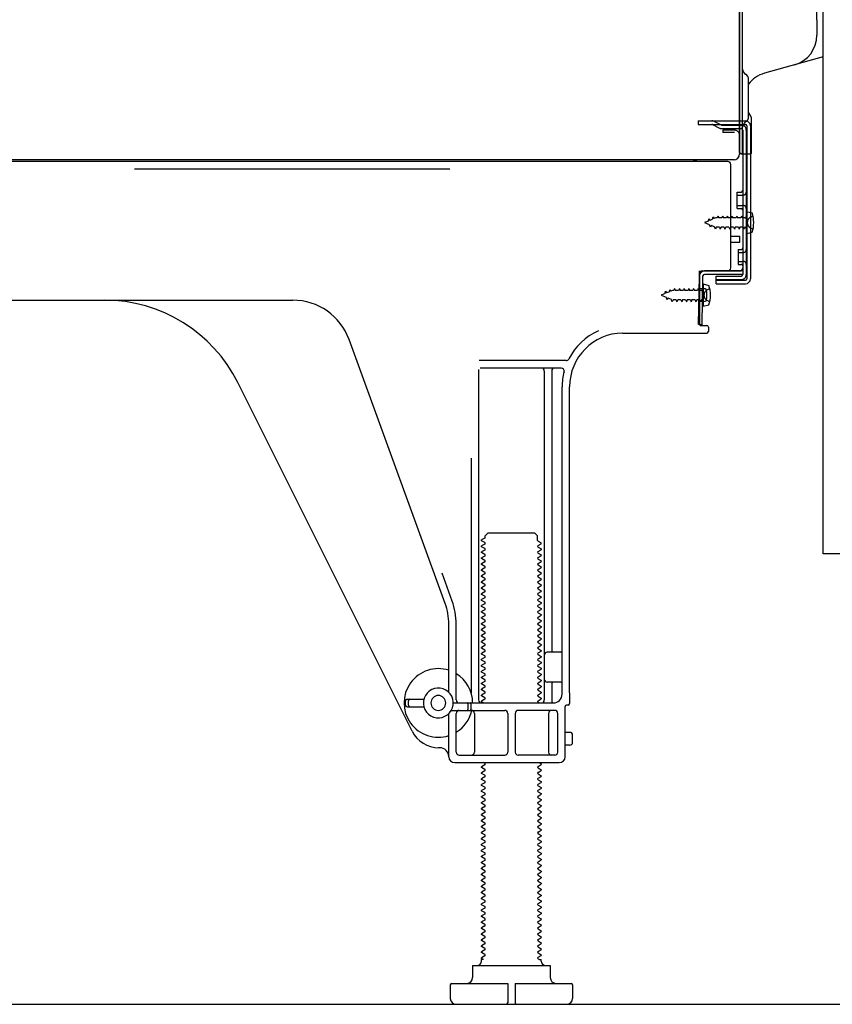
# Model space of a CAD drawing. Extents: x 55896 to 82369, y -11045 to -2175.
# Drawn here: x 62694 to 62966, y -8853 to -8522 of the extents above; entities that cross this region are included whole.
import ezdxf

# ---------------------------------------------------------------- set-up
doc = ezdxf.new("R2010")
doc.units = 0
doc.header["$LTSCALE"] = 50
doc.header["$MEASUREMENT"] = 0
doc.linetypes.add('HIDDEN', pattern=[0.375, 0.25, -0.125])
doc.linetypes.add('HIDDENNEW0', pattern=[4.5, 3, -1.5])
doc.layers.get('0').update_dxf_attribs({"linetype": 'CONTINUOUS'})
doc.layers.get('DEFPOINTS').update_dxf_attribs({"color": 146, "linetype": 'CONTINUOUS'})
for name, color, linetype in [('121-キャビネット（中）', 253, 'HIDDEN'), ('150-機器', 8, 'CONTINUOUS'), ('166-寸法B', 11, 'CONTINUOUS')]:
    doc.layers.add(name, color=color, linetype=linetype)
doc.styles.add('KH001', font='txt')
doc.dimstyles.new('KH1xx030', dxfattribs={"dimscale": 30, "dimtxt": 2, "dimasz": 0.6, "dimexe": 0.3, "dimexo": 1.2, "dimgap": 0.5, "dimtad": 3, "dimdec": 1, "dimdsep": 46, "dimlunit": 6, "dimtxsty": 'KH001', "dimblk": 'DOT', "dimcen": 1, "dimdle": 1, "dimclrd": 256, "dimclre": 256, "dimclrt": 256, "dimadec": 0, "dimazin": 0, "dimtfac": 1, "dimtdec": 1, "dimtix": 1, "dimtmove": 2, "dimatfit": 3, "dimldrblk": 'CLOSEDBLANK', "dimfxl": 1, "dimtolj": 1, "dimtzin": 0, "dimlwd": -1, "dimlwe": -1, "dimarcsym": 0})

# ---------------------------------------------------------------- blocks, each defined once
blk = doc.blocks.new('_Dot')
at = {"color": 0, "linetype": 'ByBlock', "lineweight": -2}
blk.add_line((-0.5, 0), (-1, 0), dxfattribs=at)
at = {"color": 0, "linetype": 'ByBlock', "const_width": 0.5}
blk.add_lwpolyline([(-0.25, 0, 1), (0.25, 0, 1)], format="xyb", close=True, dxfattribs=at)
blk = doc.blocks.new('*D214')
at = {"layer": '166-寸法B', "transparency": 16777216}
for p, q in [((62438.84, -8888.51), (62438.84, -9371.51)), ((63004.84, -8888.51), (63004.84, -9371.51)), ((62986.84, -9362.51), (62456.84, -9362.51))]:
    blk.add_line(p, q, dxfattribs=at)
at = {"layer": 'DEFPOINTS', "color": 0, "transparency": 16777216}
for p in [(62438.84, -8852.51), (63004.84, -8852.51), (62438.84, -9362.51)]:
    blk.add_point(p, dxfattribs=at)
at = {"layer": '166-寸法B', "transparency": 16777216, "xscale": 18, "yscale": 18, "zscale": 18, "rotation": 180}
blk.add_blockref('_Dot', (62438.84, -9362.51), dxfattribs=at)
at = {"layer": '166-寸法B', "transparency": 16777216, "xscale": 18, "yscale": 18, "zscale": 18}
blk.add_blockref('_Dot', (63004.84, -9362.51), dxfattribs=at)
at = {"layer": '166-寸法B', "transparency": 16777216, "insert": (62721.84, -9317.51), "char_height": 60, "attachment_point": 5, "style": 'KH001'}
blk.add_mtext('\\A1;566', dxfattribs=at)
blk = doc.blocks.new('_ClosedBlank')
at = {"color": 0, "linetype": 'ByBlock', "lineweight": -2}
for p, q in [((-1, 0.167), (0, 0)), ((-1, 0.167), (-1, -0.167)), ((0, 0), (-1, -0.167))]:
    blk.add_line(p, q, dxfattribs=at)

msp = doc.modelspace()

# ---------------------------------------------------------------- linework, layer by layer
at = {"layer": '121-キャビネット（中）', "linetype": 'Continuous', "ltscale": 2}
msp.add_line((62457.84, -8852.51), (63004.84, -8852.51), dxfattribs=at)
at = {"layer": '121-キャビネット（中）', "linetype": 'Continuous', "flags": 128}
msp.add_lwpolyline([(62988.84, -8033.51), (62988.84, -8701.51), (62962.84, -8701.51), (62962.84, -8033.51)], close=True, dxfattribs=at)
at = {"layer": '150-機器', "color": 13, "linetype": 'Continuous'}
for p, q in [((62934.81, -8531.88), (62934.81, -8201.01)), ((62960.71, -8522.58), (62960.71, -8254.91)), ((62935.81, -8567.01), (62935.81, -8452.51)), ((62934.81, -8519.51), (62934.81, -8567.51)), ((62960.71, -8522.58), (62960.71, -8527.7)), ((62934.81, -8552.71), (62934.81, -8531.88)), ((62962.84, -8534.91), (62943.1, -8540.46)), ((62937.81, -8555.02), (62937.81, -8542.53)), ((62935.81, -8550.38), (62935.81, -8545.51)), ((62934.81, -8567.01), (62934.81, -8552.71)), ((62935.84, -8556.41), (62936.74, -8556.41)), ((62938.81, -8567.01), (62938.81, -8556.07)), ((62935.84, -8557.61), (62936.74, -8557.61)), ((62935.84, -8559.51), (62935.84, -8607.91)), ((62937.24, -8558.11), (62937.24, -8609.31)), ((62938.44, -8558.11), (62938.44, -8609.31)), ((62935.84, -8567.01), (62935.84, -8573.51)), ((62930.84, -8570.01), (62396.84, -8570.01)), ((62932.97, -8569.51), (62400.81, -8569.51)), ((62919.39, -8569.92), (62919.25, -8570.01)), ((62935.32, -8567.51), (62938.31, -8567.51)), ((62931.84, -8605.71), (62931.84, -8571.01)), ((62934.04, -8580.26), (62935.34, -8580.26)), ((62934.04, -8585.76), (62934.04, -8580.26)), ((62934.04, -8585.76), (62935.34, -8585.76)), ((62935.84, -8586.21), (62935.84, -8605.71)), ((62937.04, -8586.76), (62937.04, -8594.26)), ((62937.04, -8586.76), (62939, -8587.26)), ((62935.84, -8587.8), (62935.84, -8605.71)), ((62931.84, -8595.01), (62934.84, -8595.01)), ((62934.84, -8597.01), (62934.84, -8595.01)), ((62937.04, -8594.26), (62939, -8593.76)), ((62931.84, -8597.01), (62934.84, -8597.01)), ((62921.06, -8624.7), (62921.32, -8608.38)), ((62921.32, -8608.38), (62921.34, -8606.71)), ((62921.34, -8607.57), (62921.34, -8624.71)), ((62922.26, -8624.72), (62922.52, -8608.4)), ((62922.34, -8606.71), (62934.84, -8606.71)), ((62935.84, -8606.71), (62923.02, -8606.71)), ((62935.84, -8607.91), (62923.02, -8607.91)), ((62926.94, -8611.01), (62926.94, -8608.41)), ((62926.94, -8608.41), (62935.34, -8608.41)), ((62926.94, -8609.81), (62936.74, -8609.81)), ((62935.84, -8606.71), (62935.84, -8607.91)), ((62922.84, -8612.67), (62921.34, -8612.67)), ((62922.54, -8611.07), (62922.54, -8618.57)), ((62922.54, -8611.07), (62924.5, -8611.57)), ((62926.94, -8611.01), (62936.74, -8611.01)), ((62663.84, -8616.51), (62785.12, -8616.51)), ((62923.84, -8615.97), (62923.84, -8613.67)), ((62922.84, -8616.97), (62921.34, -8616.97)), ((62922.54, -8618.57), (62924.5, -8618.07)), ((62922.26, -8624.72), (62921.06, -8624.7)), ((62921.64, -8625.01), (62923.84, -8625.01)), ((62924.34, -8625.51), (62924.34, -8627.01)), ((62836.14, -8718.19), (62803.92, -8629.67)), ((62895.57, -8627.51), (62923.84, -8627.51)), ((62876.68, -8636.76), (62847.56, -8636.76)), ((62874.99, -8639.26), (62847.84, -8639.26)), ((62847.34, -8639.76), (62847.34, -8750.51)), ((62869.34, -8640.26), (62869.34, -8750.51)), ((62871.84, -8640.26), (62871.84, -8734.01)), ((62825.08, -8760.98), (62766.66, -8644.15)), ((62875.34, -8748.51), (62875.34, -8645.51)), ((62877.84, -8748.09), (62877.84, -8645.51)), ((62844.84, -8669.48), (62844.84, -8748.15)), ((62849.57, -8695.51), (62850.57, -8694.51)), ((62849.57, -8696.01), (62849.57, -8695.51)), ((62850.57, -8694.51), (62866.12, -8694.51)), ((62867.12, -8695.51), (62866.12, -8694.51)), ((62867.12, -8697.01), (62867.12, -8695.51)), ((62849.43, -8696.26), (62848.34, -8696.88)), ((62848.34, -8697.13), (62848.34, -8696.88)), ((62849.43, -8697.76), (62848.34, -8697.13)), ((62849.43, -8698.26), (62848.34, -8698.88)), ((62848.34, -8699.13), (62848.34, -8698.88)), ((62867.26, -8697.26), (62868.34, -8697.88)), ((62867.26, -8698.76), (62868.34, -8698.13)), ((62868.34, -8698.13), (62868.34, -8697.88)), ((62849.43, -8699.76), (62848.34, -8699.13)), ((62849.43, -8700.26), (62848.34, -8700.88)), ((62848.34, -8701.13), (62848.34, -8700.88)), ((62849.43, -8701.76), (62848.34, -8701.13)), ((62849.43, -8702.26), (62848.34, -8702.88)), ((62867.26, -8699.26), (62868.34, -8699.88)), ((62867.26, -8700.76), (62868.34, -8700.13)), ((62867.26, -8701.26), (62868.34, -8701.88)), ((62867.26, -8702.76), (62868.34, -8702.13)), ((62868.34, -8699.88), (62868.34, -8700.13)), ((62868.34, -8701.88), (62868.34, -8702.13)), ((62848.34, -8703.13), (62848.34, -8702.88)), ((62849.43, -8703.76), (62848.34, -8703.13)), ((62849.43, -8704.26), (62848.34, -8704.88)), ((62848.34, -8705.13), (62848.34, -8704.88)), ((62849.43, -8705.76), (62848.34, -8705.13)), ((62867.26, -8703.26), (62868.34, -8703.88)), ((62867.26, -8704.76), (62868.34, -8704.13)), ((62867.26, -8705.26), (62868.34, -8705.88)), ((62868.34, -8703.88), (62868.34, -8704.13)), ((62838.49, -8717.34), (62835.09, -8708.02)), ((62849.43, -8706.26), (62848.34, -8706.88)), ((62848.34, -8707.13), (62848.34, -8706.88)), ((62849.43, -8707.76), (62848.34, -8707.13)), ((62849.43, -8708.26), (62848.34, -8708.88)), ((62848.34, -8709.13), (62848.34, -8708.88)), ((62867.26, -8706.76), (62868.34, -8706.13)), ((62867.26, -8707.26), (62868.34, -8707.88)), ((62867.26, -8708.76), (62868.34, -8708.13)), ((62868.34, -8705.88), (62868.34, -8706.13)), ((62868.34, -8707.88), (62868.34, -8708.13)), ((62849.43, -8709.76), (62848.34, -8709.13)), ((62849.43, -8710.26), (62848.34, -8710.88)), ((62848.34, -8711.13), (62848.34, -8710.88)), ((62849.43, -8711.76), (62848.34, -8711.13)), ((62867.26, -8709.26), (62868.34, -8709.88)), ((62867.26, -8710.76), (62868.34, -8710.13)), ((62867.26, -8711.26), (62868.34, -8711.88)), ((62867.26, -8712.76), (62868.34, -8712.13)), ((62868.34, -8709.88), (62868.34, -8710.13)), ((62868.34, -8711.88), (62868.34, -8712.13)), ((62849.43, -8712.26), (62848.34, -8712.88)), ((62848.34, -8713.13), (62848.34, -8712.88)), ((62849.43, -8713.76), (62848.34, -8713.13)), ((62849.43, -8714.26), (62848.34, -8714.88)), ((62848.34, -8715.13), (62848.34, -8714.88)), ((62849.43, -8715.76), (62848.34, -8715.13)), ((62867.26, -8713.26), (62868.34, -8713.88)), ((62867.26, -8714.76), (62868.34, -8714.13)), ((62867.26, -8715.26), (62868.34, -8715.88)), ((62868.34, -8713.88), (62868.34, -8714.13)), ((62849.43, -8716.26), (62848.34, -8716.88)), ((62848.34, -8717.13), (62848.34, -8716.88)), ((62849.43, -8717.76), (62848.34, -8717.13)), ((62849.43, -8718.26), (62848.34, -8718.88)), ((62867.26, -8716.76), (62868.34, -8716.13)), ((62867.26, -8717.26), (62868.34, -8717.88)), ((62867.26, -8718.76), (62868.34, -8718.13)), ((62868.34, -8715.88), (62868.34, -8716.13)), ((62868.34, -8717.88), (62868.34, -8718.13)), ((62848.34, -8719.13), (62848.34, -8718.88)), ((62849.43, -8719.76), (62848.34, -8719.13)), ((62849.43, -8720.26), (62848.34, -8720.88)), ((62848.34, -8721.13), (62848.34, -8720.88)), ((62849.43, -8721.76), (62848.34, -8721.13)), ((62867.26, -8719.26), (62868.34, -8719.88)), ((62867.26, -8720.76), (62868.34, -8720.13)), ((62867.26, -8721.26), (62868.34, -8721.88)), ((62867.26, -8722.76), (62868.34, -8722.13)), ((62868.34, -8719.88), (62868.34, -8720.13)), ((62868.34, -8721.88), (62868.34, -8722.13)), ((62837.34, -8747.94), (62837.34, -8725.03)), ((62839.84, -8750.51), (62839.84, -8725.03)), ((62849.43, -8722.26), (62848.34, -8722.88)), ((62848.34, -8723.13), (62848.34, -8722.88)), ((62849.43, -8723.76), (62848.34, -8723.13)), ((62849.43, -8724.26), (62848.34, -8724.88)), ((62848.34, -8725.13), (62848.34, -8724.88)), ((62849.43, -8725.76), (62848.34, -8725.13)), ((62867.26, -8723.26), (62868.34, -8723.88)), ((62867.26, -8724.76), (62868.34, -8724.13)), ((62867.26, -8725.26), (62868.34, -8725.88)), ((62868.34, -8723.88), (62868.34, -8724.13)), ((62849.43, -8726.26), (62848.34, -8726.88)), ((62848.34, -8727.13), (62848.34, -8726.88)), ((62849.43, -8727.76), (62848.34, -8727.13)), ((62849.43, -8728.26), (62848.34, -8728.88)), ((62867.26, -8726.76), (62868.34, -8726.13)), ((62867.26, -8727.26), (62868.34, -8727.88)), ((62867.26, -8728.76), (62868.34, -8728.13)), ((62868.34, -8725.88), (62868.34, -8726.13)), ((62868.34, -8727.88), (62868.34, -8728.13)), ((62848.34, -8729.13), (62848.34, -8728.88)), ((62849.43, -8729.76), (62848.34, -8729.13)), ((62849.43, -8730.26), (62848.34, -8730.88)), ((62848.34, -8731.13), (62848.34, -8730.88)), ((62849.43, -8731.76), (62848.34, -8731.13)), ((62867.26, -8729.26), (62868.34, -8729.88)), ((62867.26, -8730.76), (62868.34, -8730.13)), ((62867.26, -8731.26), (62868.34, -8731.88)), ((62868.34, -8729.88), (62868.34, -8730.13)), ((62868.34, -8731.88), (62868.34, -8732.13)), ((62849.43, -8732.26), (62848.34, -8732.88)), ((62848.34, -8733.13), (62848.34, -8732.88)), ((62849.43, -8733.76), (62848.34, -8733.13)), ((62849.43, -8734.26), (62848.34, -8734.88)), ((62848.34, -8735.13), (62848.34, -8734.88)), ((62849.43, -8735.76), (62848.34, -8735.13)), ((62867.26, -8732.76), (62868.34, -8732.13)), ((62867.26, -8733.26), (62868.34, -8733.88)), ((62867.26, -8734.76), (62868.34, -8734.13)), ((62867.26, -8735.26), (62868.34, -8735.88)), ((62868.34, -8733.88), (62868.34, -8734.13)), ((62874.84, -8734.51), (62870.34, -8734.51)), ((62849.43, -8736.26), (62848.34, -8736.88)), ((62848.34, -8737.13), (62848.34, -8736.88)), ((62849.43, -8737.76), (62848.34, -8737.13)), ((62849.43, -8738.26), (62848.34, -8738.88)), ((62867.26, -8736.76), (62868.34, -8736.13)), ((62867.26, -8737.26), (62868.34, -8737.88)), ((62867.26, -8738.76), (62868.34, -8738.13)), ((62868.34, -8735.88), (62868.34, -8736.13)), ((62868.34, -8737.88), (62868.34, -8738.13)), ((62875.34, -8741.51), (62875.34, -8737.51)), ((62848.34, -8739.13), (62848.34, -8738.88)), ((62849.43, -8739.76), (62848.34, -8739.13)), ((62849.43, -8740.26), (62848.34, -8740.88)), ((62848.34, -8741.13), (62848.34, -8740.88)), ((62849.43, -8741.76), (62848.34, -8741.13)), ((62867.26, -8739.26), (62868.34, -8739.88)), ((62867.26, -8740.76), (62868.34, -8740.13)), ((62867.26, -8741.26), (62868.34, -8741.88)), ((62868.34, -8739.88), (62868.34, -8740.13)), ((62868.34, -8741.88), (62868.34, -8742.13)), ((62849.43, -8742.26), (62848.34, -8742.88)), ((62848.34, -8743.13), (62848.34, -8742.88)), ((62849.43, -8743.76), (62848.34, -8743.13)), ((62849.43, -8744.26), (62848.34, -8744.88)), ((62848.34, -8745.13), (62848.34, -8744.88)), ((62849.43, -8745.76), (62848.34, -8745.13)), ((62867.26, -8742.76), (62868.34, -8742.13)), ((62867.26, -8743.26), (62868.34, -8743.88)), ((62867.26, -8744.76), (62868.34, -8744.13)), ((62868.34, -8743.88), (62868.34, -8744.13)), ((62874.84, -8744.51), (62870.34, -8744.51)), ((62871.84, -8745.01), (62871.84, -8751.01)), ((62849.43, -8746.26), (62848.34, -8746.88)), ((62848.34, -8747.13), (62848.34, -8746.88)), ((62849.43, -8747.76), (62848.34, -8747.13)), ((62849.43, -8748.26), (62848.34, -8748.88)), ((62867.26, -8745.26), (62868.34, -8745.88)), ((62867.26, -8746.76), (62868.34, -8746.13)), ((62867.26, -8747.26), (62868.34, -8747.88)), ((62867.26, -8748.76), (62868.34, -8748.13)), ((62868.34, -8745.88), (62868.34, -8746.13)), ((62868.34, -8747.88), (62868.34, -8748.13)), ((62877.84, -8748.09), (62877.84, -8751.71)), ((62822.84, -8752.26), (62822.84, -8750.76)), ((62823.34, -8750.26), (62829, -8750.26)), ((62823.84, -8752.26), (62823.84, -8750.76)), ((62838.84, -8751.51), (62872.34, -8751.51)), ((62848.34, -8749.13), (62848.34, -8748.88)), ((62849.43, -8749.76), (62848.34, -8749.13)), ((62849.43, -8750.26), (62848.34, -8750.88)), ((62848.34, -8751.13), (62848.34, -8750.88)), ((62848.99, -8751.51), (62848.34, -8751.13)), ((62867.26, -8749.26), (62868.34, -8749.88)), ((62867.26, -8750.76), (62868.34, -8750.13)), ((62867.26, -8751.26), (62867.69, -8751.51)), ((62868.34, -8749.88), (62868.34, -8750.13)), ((62823.34, -8752.76), (62829, -8752.76)), ((62837.34, -8769.51), (62837.34, -8755.08)), ((62838.17, -8754.01), (62856.09, -8754.01)), ((62839.84, -8768.01), (62839.84, -8755.01)), ((62843.84, -8753.51), (62843.84, -8752.01)), ((62844.84, -8753.51), (62844.84, -8752.01)), ((62845.91, -8755.01), (62845.91, -8768.01)), ((62857.09, -8755.01), (62857.09, -8768.01)), ((62859.59, -8755.01), (62859.59, -8768.01)), ((62872.84, -8754.01), (62860.59, -8754.01)), ((62870.77, -8755.01), (62870.77, -8768.01)), ((62873.84, -8768.01), (62873.84, -8755.01)), ((62876.34, -8769.51), (62876.34, -8752.71)), ((62877.34, -8752.21), (62876.84, -8752.21)), ((62877.84, -8761.36), (62876.34, -8761.36)), ((62878.84, -8764.66), (62878.84, -8762.36)), ((62834.34, -8766.51), (62833.84, -8766.51)), ((62877.84, -8765.66), (62876.34, -8765.66)), ((62839.34, -8771.51), (62874.34, -8771.51)), ((62840.84, -8769.01), (62856.09, -8769.01)), ((62849.43, -8771.76), (62848.99, -8771.51)), ((62872.84, -8769.01), (62860.59, -8769.01)), ((62867.69, -8771.51), (62868.34, -8771.88)), ((62849.43, -8772.26), (62848.34, -8772.88)), ((62848.34, -8773.13), (62848.34, -8772.88)), ((62849.43, -8773.76), (62848.34, -8773.13)), ((62849.43, -8774.26), (62848.34, -8774.88)), ((62848.34, -8775.13), (62848.34, -8774.88)), ((62867.26, -8772.76), (62868.34, -8772.13)), ((62867.26, -8773.26), (62868.34, -8773.88)), ((62867.26, -8774.76), (62868.34, -8774.13)), ((62868.34, -8771.88), (62868.34, -8772.13)), ((62868.34, -8773.88), (62868.34, -8774.13)), ((62849.43, -8775.76), (62848.34, -8775.13)), ((62849.43, -8776.26), (62848.34, -8776.88)), ((62848.34, -8777.13), (62848.34, -8776.88)), ((62849.43, -8777.76), (62848.34, -8777.13)), ((62867.26, -8775.26), (62868.34, -8775.88)), ((62867.26, -8776.76), (62868.34, -8776.13)), ((62867.26, -8777.26), (62868.34, -8777.88)), ((62867.26, -8778.76), (62868.34, -8778.13)), ((62868.34, -8775.88), (62868.34, -8776.13)), ((62868.34, -8777.88), (62868.34, -8778.13)), ((62849.43, -8778.26), (62848.34, -8778.88)), ((62848.34, -8779.13), (62848.34, -8778.88)), ((62849.43, -8779.76), (62848.34, -8779.13)), ((62849.43, -8780.26), (62848.34, -8780.88)), ((62848.34, -8781.13), (62848.34, -8780.88)), ((62849.43, -8781.76), (62848.34, -8781.13)), ((62867.26, -8779.26), (62868.34, -8779.88)), ((62867.26, -8780.76), (62868.34, -8780.13)), ((62867.26, -8781.26), (62868.34, -8781.88)), ((62868.34, -8779.88), (62868.34, -8780.13)), ((62849.43, -8782.26), (62848.34, -8782.88)), ((62848.34, -8783.13), (62848.34, -8782.88)), ((62849.43, -8783.76), (62848.34, -8783.13)), ((62849.43, -8784.26), (62848.34, -8784.88)), ((62867.26, -8782.76), (62868.34, -8782.13)), ((62867.26, -8783.26), (62868.34, -8783.88)), ((62867.26, -8784.76), (62868.34, -8784.13)), ((62868.34, -8781.88), (62868.34, -8782.13)), ((62868.34, -8783.88), (62868.34, -8784.13)), ((62848.34, -8785.13), (62848.34, -8784.88)), ((62849.43, -8785.76), (62848.34, -8785.13)), ((62849.43, -8786.26), (62848.34, -8786.88)), ((62848.34, -8787.13), (62848.34, -8786.88)), ((62849.43, -8787.76), (62848.34, -8787.13)), ((62867.26, -8785.26), (62868.34, -8785.88)), ((62867.26, -8786.76), (62868.34, -8786.13)), ((62867.26, -8787.26), (62868.34, -8787.88)), ((62867.26, -8788.76), (62868.34, -8788.13)), ((62868.34, -8785.88), (62868.34, -8786.13)), ((62868.34, -8787.88), (62868.34, -8788.13)), ((62849.43, -8788.26), (62848.34, -8788.88)), ((62848.34, -8789.13), (62848.34, -8788.88)), ((62849.43, -8789.76), (62848.34, -8789.13)), ((62849.43, -8790.26), (62848.34, -8790.88)), ((62848.34, -8791.13), (62848.34, -8790.88)), ((62849.43, -8791.76), (62848.34, -8791.13)), ((62867.26, -8789.26), (62868.34, -8789.88)), ((62867.26, -8790.76), (62868.34, -8790.13)), ((62867.26, -8791.26), (62868.34, -8791.88)), ((62868.34, -8789.88), (62868.34, -8790.13)), ((62849.43, -8792.26), (62848.34, -8792.88)), ((62848.34, -8793.13), (62848.34, -8792.88)), ((62849.43, -8793.76), (62848.34, -8793.13)), ((62849.43, -8794.26), (62848.34, -8794.88)), ((62867.26, -8792.76), (62868.34, -8792.13)), ((62867.26, -8793.26), (62868.34, -8793.88)), ((62867.26, -8794.76), (62868.34, -8794.13)), ((62868.34, -8791.88), (62868.34, -8792.13)), ((62868.34, -8793.88), (62868.34, -8794.13)), ((62848.34, -8795.13), (62848.34, -8794.88)), ((62849.43, -8795.76), (62848.34, -8795.13)), ((62849.43, -8796.26), (62848.34, -8796.88)), ((62848.34, -8797.13), (62848.34, -8796.88)), ((62849.43, -8797.76), (62848.34, -8797.13)), ((62867.26, -8795.26), (62868.34, -8795.88)), ((62867.26, -8796.76), (62868.34, -8796.13)), ((62867.26, -8797.26), (62868.34, -8797.88)), ((62868.34, -8795.88), (62868.34, -8796.13)), ((62868.34, -8797.88), (62868.34, -8798.13)), ((62849.43, -8798.26), (62848.34, -8798.88)), ((62848.34, -8799.13), (62848.34, -8798.88)), ((62849.43, -8799.76), (62848.34, -8799.13)), ((62849.43, -8800.26), (62848.34, -8800.88)), ((62848.34, -8801.13), (62848.34, -8800.88)), ((62849.43, -8801.76), (62848.34, -8801.13)), ((62867.26, -8798.76), (62868.34, -8798.13)), ((62867.26, -8799.26), (62868.34, -8799.88)), ((62867.26, -8800.76), (62868.34, -8800.13)), ((62867.26, -8801.26), (62868.34, -8801.88)), ((62868.34, -8799.88), (62868.34, -8800.13)), ((62849.43, -8802.26), (62848.34, -8802.88)), ((62848.34, -8803.13), (62848.34, -8802.88)), ((62849.43, -8803.76), (62848.34, -8803.13)), ((62849.43, -8804.26), (62848.34, -8804.88)), ((62867.26, -8802.76), (62868.34, -8802.13)), ((62867.26, -8803.26), (62868.34, -8803.88)), ((62867.26, -8804.76), (62868.34, -8804.13)), ((62868.34, -8801.88), (62868.34, -8802.13)), ((62868.34, -8803.88), (62868.34, -8804.13)), ((62848.34, -8805.13), (62848.34, -8804.88)), ((62849.43, -8805.76), (62848.34, -8805.13)), ((62849.43, -8806.26), (62848.34, -8806.88)), ((62848.34, -8807.13), (62848.34, -8806.88)), ((62849.43, -8807.76), (62848.34, -8807.13)), ((62867.26, -8805.26), (62868.34, -8805.88)), ((62867.26, -8806.76), (62868.34, -8806.13)), ((62867.26, -8807.26), (62868.34, -8807.88)), ((62868.34, -8805.88), (62868.34, -8806.13)), ((62868.34, -8807.88), (62868.34, -8808.13)), ((62849.43, -8808.26), (62848.34, -8808.88)), ((62848.34, -8809.13), (62848.34, -8808.88)), ((62849.43, -8809.76), (62848.34, -8809.13)), ((62849.43, -8810.26), (62848.34, -8810.88)), ((62848.34, -8811.13), (62848.34, -8810.88)), ((62849.43, -8811.76), (62848.34, -8811.13)), ((62867.26, -8808.76), (62868.34, -8808.13)), ((62867.26, -8809.26), (62868.34, -8809.88)), ((62867.26, -8810.76), (62868.34, -8810.13)), ((62868.34, -8809.88), (62868.34, -8810.13)), ((62849.43, -8812.26), (62848.34, -8812.88)), ((62848.34, -8813.13), (62848.34, -8812.88)), ((62849.43, -8813.76), (62848.34, -8813.13)), ((62849.43, -8814.26), (62848.34, -8814.88)), ((62867.26, -8811.26), (62868.34, -8811.88)), ((62867.26, -8812.76), (62868.34, -8812.13)), ((62867.26, -8813.26), (62868.34, -8813.88)), ((62867.26, -8814.76), (62868.34, -8814.13)), ((62868.34, -8811.88), (62868.34, -8812.13)), ((62868.34, -8813.88), (62868.34, -8814.13)), ((62848.34, -8815.13), (62848.34, -8814.88)), ((62849.43, -8815.76), (62848.34, -8815.13)), ((62849.43, -8816.26), (62848.34, -8816.88)), ((62848.34, -8817.13), (62848.34, -8816.88)), ((62849.43, -8817.76), (62848.34, -8817.13)), ((62867.26, -8815.26), (62868.34, -8815.88)), ((62867.26, -8816.76), (62868.34, -8816.13)), ((62867.26, -8817.26), (62868.34, -8817.88)), ((62868.34, -8815.88), (62868.34, -8816.13)), ((62849.43, -8818.26), (62848.34, -8818.88)), ((62848.34, -8819.13), (62848.34, -8818.88)), ((62849.43, -8819.76), (62848.34, -8819.13)), ((62849.43, -8820.26), (62848.34, -8820.88)), ((62848.34, -8821.13), (62848.34, -8820.88)), ((62849.43, -8821.76), (62848.34, -8821.13)), ((62867.26, -8818.76), (62868.34, -8818.13)), ((62867.26, -8819.26), (62868.34, -8819.88)), ((62867.26, -8820.76), (62868.34, -8820.13)), ((62868.34, -8817.88), (62868.34, -8818.13)), ((62868.34, -8819.88), (62868.34, -8820.13)), ((62849.43, -8822.26), (62848.34, -8822.88)), ((62848.34, -8823.13), (62848.34, -8822.88)), ((62849.43, -8823.76), (62848.34, -8823.13)), ((62849.43, -8824.26), (62848.34, -8824.88)), ((62867.26, -8821.26), (62868.34, -8821.88)), ((62867.26, -8822.76), (62868.34, -8822.13)), ((62867.26, -8823.26), (62868.34, -8823.88)), ((62867.26, -8824.76), (62868.34, -8824.13)), ((62868.34, -8821.88), (62868.34, -8822.13)), ((62868.34, -8823.88), (62868.34, -8824.13)), ((62848.34, -8825.13), (62848.34, -8824.88)), ((62849.43, -8825.76), (62848.34, -8825.13)), ((62849.43, -8826.26), (62848.34, -8826.88)), ((62848.34, -8827.13), (62848.34, -8826.88)), ((62849.43, -8827.76), (62848.34, -8827.13)), ((62867.26, -8825.26), (62868.34, -8825.88)), ((62867.26, -8826.76), (62868.34, -8826.13)), ((62867.26, -8827.26), (62868.34, -8827.88)), ((62868.34, -8825.88), (62868.34, -8826.13)), ((62849.43, -8828.26), (62848.34, -8828.88)), ((62848.34, -8829.13), (62848.34, -8828.88)), ((62849.43, -8829.76), (62848.34, -8829.13)), ((62849.43, -8830.26), (62848.34, -8830.88)), ((62848.34, -8831.13), (62848.34, -8830.88)), ((62867.26, -8828.76), (62868.34, -8828.13)), ((62867.26, -8829.26), (62868.34, -8829.88)), ((62867.26, -8830.76), (62868.34, -8830.13)), ((62868.34, -8827.88), (62868.34, -8828.13)), ((62868.34, -8829.88), (62868.34, -8830.13)), ((62849.43, -8831.76), (62848.34, -8831.13)), ((62849.43, -8832.26), (62848.34, -8832.88)), ((62848.34, -8833.13), (62848.34, -8832.88)), ((62849.43, -8833.76), (62848.34, -8833.13)), ((62849.43, -8834.26), (62848.34, -8834.88)), ((62867.26, -8831.26), (62868.34, -8831.88)), ((62867.26, -8832.76), (62868.34, -8832.13)), ((62867.26, -8833.26), (62868.34, -8833.88)), ((62867.26, -8834.76), (62868.34, -8834.13)), ((62868.34, -8831.88), (62868.34, -8832.13)), ((62868.34, -8833.88), (62868.34, -8834.13)), ((62848.34, -8835.13), (62848.34, -8834.88)), ((62849.43, -8835.76), (62848.34, -8835.13)), ((62849.43, -8836.26), (62848.34, -8836.88)), ((62848.34, -8837.13), (62848.34, -8836.88)), ((62848.99, -8837.51), (62848.34, -8837.13)), ((62848.34, -8838.01), (62848.34, -8837.51)), ((62848.99, -8837.51), (62848.34, -8837.51)), ((62867.26, -8835.26), (62868.34, -8835.88)), ((62867.26, -8836.76), (62868.34, -8836.13)), ((62867.26, -8837.26), (62867.69, -8837.51)), ((62867.69, -8837.51), (62868.34, -8837.51)), ((62868.34, -8835.88), (62868.34, -8836.13)), ((62868.34, -8838.01), (62868.34, -8837.51)), ((62845.34, -8839.51), (62871.34, -8839.51)), ((62845.34, -8839.51), (62845.34, -8843.51)), ((62871.34, -8839.51), (62871.34, -8843.51)), ((62837.84, -8846.01), (62837.84, -8850.51)), ((62838.34, -8845.51), (62857.09, -8845.51)), ((62857.09, -8845.51), (62857.09, -8852.01)), ((62859.59, -8845.51), (62859.59, -8852.01)), ((62859.59, -8845.51), (62878.34, -8845.51)), ((62878.84, -8846.01), (62878.84, -8850.51)), ((62839.84, -8852.51), (62876.84, -8852.51))]:
    msp.add_line(p, q, dxfattribs=at)
at = {"layer": '150-機器', "color": 13, "linetype": 'HIDDENNEW0'}
for p, q in [((62920.94, -8556.41), (62920.94, -8557.61)), ((62920.94, -8556.41), (62935.84, -8556.41)), ((62926.34, -8556.61), (62928.64, -8557.75)), ((62920.94, -8557.61), (62935.84, -8557.61)), ((62925.77, -8557.66), (62928.06, -8558.81)), ((62928.86, -8557.81), (62935.34, -8557.81)), ((62928.91, -8559.01), (62935.34, -8559.01)), ((62929.14, -8559.51), (62929.14, -8560.31)), ((62933.04, -8559.51), (62929.14, -8559.51)), ((62933.04, -8560.31), (62929.14, -8560.31)), ((62937.04, -8559.51), (62937.04, -8607.91)), ((62934.04, -8581.26), (62936.04, -8581.26)), ((62934.04, -8584.76), (62936.04, -8584.76)), ((62924.33, -8589.97), (62923.04, -8590.51)), ((62924.33, -8589.97), (62924.5, -8589.2)), ((62924.5, -8589.2), (62924.82, -8589.77)), ((62925.77, -8589.38), (62924.82, -8589.77)), ((62925.77, -8589.38), (62925.98, -8588.59)), ((62925.98, -8588.59), (62926.26, -8589.18)), ((62926.79, -8588.96), (62926.26, -8589.18)), ((62927.25, -8588.96), (62926.79, -8588.96)), ((62927.52, -8588.31), (62927.25, -8588.96)), ((62927.52, -8588.31), (62927.79, -8588.96)), ((62928.84, -8588.96), (62927.79, -8588.96)), ((62929.11, -8588.31), (62928.84, -8588.96)), ((62929.11, -8588.31), (62929.38, -8588.96)), ((62930.42, -8588.96), (62929.38, -8588.96)), ((62930.69, -8588.31), (62930.42, -8588.96)), ((62930.69, -8588.31), (62930.96, -8588.96)), ((62932.01, -8588.96), (62930.96, -8588.96)), ((62932.28, -8588.31), (62932.01, -8588.96)), ((62932.28, -8588.31), (62932.55, -8588.96)), ((62933.6, -8588.96), (62932.55, -8588.96)), ((62933.87, -8588.31), (62933.6, -8588.96)), ((62933.87, -8588.31), (62934.14, -8588.96)), ((62935.19, -8588.96), (62934.14, -8588.96)), ((62935.46, -8588.31), (62935.19, -8588.96)), ((62935.46, -8588.31), (62935.73, -8588.96)), ((62936.54, -8588.96), (62935.73, -8588.96)), ((62938.38, -8588.76), (62939.29, -8588.26)), ((62923.04, -8590.51), (62924.64, -8591.17)), ((62925.01, -8592.03), (62924.64, -8591.17)), ((62925.24, -8591.42), (62925.01, -8592.03)), ((62925.24, -8591.42), (62926.42, -8591.9)), ((62926.72, -8592.71), (62926.42, -8591.9)), ((62926.99, -8592.06), (62926.72, -8592.71)), ((62928.04, -8592.06), (62926.99, -8592.06)), ((62928.04, -8592.06), (62928.31, -8592.71)), ((62928.58, -8592.06), (62928.31, -8592.71)), ((62929.63, -8592.06), (62928.58, -8592.06)), ((62929.63, -8592.06), (62929.9, -8592.71)), ((62930.17, -8592.06), (62929.9, -8592.71)), ((62931.22, -8592.06), (62930.17, -8592.06)), ((62931.22, -8592.06), (62931.49, -8592.71)), ((62931.76, -8592.06), (62931.49, -8592.71)), ((62932.81, -8592.06), (62931.76, -8592.06)), ((62932.81, -8592.06), (62933.07, -8592.71)), ((62933.34, -8592.06), (62933.07, -8592.71)), ((62934.39, -8592.06), (62933.34, -8592.06)), ((62934.39, -8592.06), (62934.66, -8592.71)), ((62934.93, -8592.06), (62934.66, -8592.71)), ((62935.98, -8592.06), (62934.93, -8592.06)), ((62935.98, -8592.06), (62936.25, -8592.71)), ((62936.52, -8592.06), (62936.25, -8592.71)), ((62936.54, -8592.06), (62936.52, -8592.06)), ((62939.29, -8592.76), (62938.38, -8592.25)), ((62934.34, -8599.51), (62935.34, -8599.51)), ((62934.34, -8599.51), (62934.34, -8604.51)), ((62934.34, -8600.51), (62936.04, -8600.51)), ((62934.34, -8603.51), (62936.04, -8603.51)), ((62934.34, -8604.51), (62935.34, -8604.51)), ((62926.94, -8609.61), (62935.34, -8609.61)), ((62911.27, -8613.69), (62911.48, -8612.9)), ((62911.48, -8612.9), (62911.76, -8613.49)), ((62913.02, -8612.62), (62912.75, -8613.27)), ((62913.02, -8612.62), (62913.29, -8613.27)), ((62914.61, -8612.62), (62914.34, -8613.27)), ((62914.61, -8612.62), (62914.88, -8613.27)), ((62916.19, -8612.62), (62915.92, -8613.27)), ((62916.19, -8612.62), (62916.46, -8613.27)), ((62917.78, -8612.62), (62917.51, -8613.27)), ((62917.78, -8612.62), (62918.05, -8613.27)), ((62919.37, -8612.62), (62919.1, -8613.27)), ((62919.37, -8612.62), (62919.64, -8613.27)), ((62920.96, -8612.62), (62920.69, -8613.27)), ((62920.96, -8612.62), (62921.23, -8613.27)), ((62923.88, -8613.07), (62924.79, -8612.57)), ((62909.83, -8614.28), (62908.54, -8614.82)), ((62908.54, -8614.82), (62910.14, -8615.48)), ((62909.83, -8614.28), (62910, -8613.51)), ((62910, -8613.51), (62910.32, -8614.08)), ((62910.51, -8616.34), (62910.14, -8615.48)), ((62911.27, -8613.69), (62910.32, -8614.08)), ((62910.74, -8615.73), (62910.51, -8616.34)), ((62910.74, -8615.73), (62911.92, -8616.22)), ((62912.29, -8613.27), (62911.76, -8613.49)), ((62912.22, -8617.02), (62911.92, -8616.22)), ((62912.49, -8616.37), (62912.22, -8617.02)), ((62912.75, -8613.27), (62912.29, -8613.27)), ((62913.54, -8616.37), (62912.49, -8616.37)), ((62914.34, -8613.27), (62913.29, -8613.27)), ((62913.54, -8616.37), (62913.81, -8617.02)), ((62914.08, -8616.37), (62913.81, -8617.02)), ((62915.13, -8616.37), (62914.08, -8616.37)), ((62915.92, -8613.27), (62914.88, -8613.27)), ((62915.13, -8616.37), (62915.4, -8617.02)), ((62915.67, -8616.37), (62915.4, -8617.02)), ((62916.72, -8616.37), (62915.67, -8616.37)), ((62917.51, -8613.27), (62916.46, -8613.27)), ((62916.72, -8616.37), (62916.99, -8617.02)), ((62917.26, -8616.37), (62916.99, -8617.02)), ((62918.31, -8616.37), (62917.26, -8616.37)), ((62919.1, -8613.27), (62918.05, -8613.27)), ((62918.31, -8616.37), (62918.57, -8617.02)), ((62918.84, -8616.37), (62918.57, -8617.02)), ((62919.89, -8616.37), (62918.84, -8616.37)), ((62920.69, -8613.27), (62919.64, -8613.27)), ((62919.89, -8616.37), (62920.16, -8617.02)), ((62920.43, -8616.37), (62920.16, -8617.02)), ((62921.48, -8616.37), (62920.43, -8616.37)), ((62922.04, -8613.27), (62921.23, -8613.27)), ((62921.48, -8616.37), (62921.75, -8617.02)), ((62922.02, -8616.37), (62921.75, -8617.02)), ((62922.04, -8616.37), (62922.02, -8616.37)), ((62924.79, -8617.07), (62923.88, -8616.57))]:
    msp.add_line(p, q, dxfattribs=at)
at = {"layer": '150-機器', "color": 13, "linetype": 'Continuous'}
for centre, radius, start, end in [((62950.41, -8527.7), 10.3, 285.7022, 0.0002), ((62937.81, -8539.07), 2, 180.0007, 240.0007), ((62945.81, -8550.08), 10, 105.7021, 143.1302), ((62935.81, -8542.53), 2, 0.0007, 60.0007), ((62935.51, -8556.07), 3.3, 359.9949, 44.9963), ((62937.81, -8558.48), 2, 119.9993, 179.9993), ((62936.74, -8558.11), 1.7, 0, 90), ((62935.81, -8555.02), 2, 299.9993, 359.9993), ((62936.74, -8558.11), 0.5, 0, 90), ((62935.31, -8567.01), 0.5, 180, 0), ((62938.31, -8567.01), 0.5, 269.9973, 0.0027), ((62920.72, -8571.91), 2.4, 90.0057, 123.6958), ((62930.84, -8571.01), 1, 0, 90), ((62932.81, -8567.51), 2, 270, 360), ((62932.81, -8567.51), 2, 270, 360), ((62935.34, -8579.76), 0.5, 270, 360), ((62935.34, -8586.26), 0.5, 0, 90), ((62929.54, -8590.51), 10, 341.0343, 18.9655), ((62930.84, -8605.71), 1, 270, 360), ((62934.84, -8605.71), 1, 270, 360), ((62923.02, -8608.41), 1.7, 90.0084, 179.1084), ((62922.34, -8607.71), 1, 90, 180), ((62923.02, -8608.41), 0.5, 90.0112, 179.1112), ((62935.34, -8607.91), 0.5, 270, 360), ((62936.74, -8609.31), 0.5, 270, 360), ((62936.74, -8609.31), 1.7, 270, 360), ((62922.84, -8613.67), 1, 0, 90), ((62915.04, -8614.82), 10, 341.0343, 18.9655), ((62721.94, -8666.51), 50, 26.5647, 89.9996), ((62785.12, -8636.51), 20, 19.9996, 89.9996), ((62922.84, -8615.97), 1, 270, 360), ((62921.64, -8624.71), 0.3, 180, 270), ((62923.84, -8625.51), 0.5, 0, 90), ((62895.84, -8645.51), 20.5, 114.0152, 153.0325), ((62895.84, -8645.51), 18, 90.8618, 180.0003), ((62923.84, -8627.01), 0.5, 270, 360), ((62876.68, -8635.76), 1, 269.9966, 333.0289), ((62868.34, -8640.26), 1, 0, 90), ((62872.84, -8640.26), 1, 90, 180), ((62874.99, -8640.26), 1, 345.8578, 89.9915), ((62895.84, -8645.51), 20.5, 165.8679, 180.0016), ((62849.28, -8696.01), 0.289, 300.0581, 0.0581), ((62849.28, -8698.01), 0.289, 300, 60), ((62867.41, -8697.01), 0.289, 180.0107, 240.0107), ((62867.41, -8699.01), 0.289, 120, 240), ((62849.28, -8700.01), 0.289, 300, 60), ((62849.28, -8702.01), 0.289, 300, 60), ((62867.41, -8701.01), 0.289, 120, 240), ((62849.28, -8704.01), 0.289, 300, 60), ((62867.41, -8703.01), 0.289, 120, 240), ((62867.41, -8705.01), 0.289, 120, 240), ((62849.28, -8706.01), 0.289, 300, 60), ((62849.28, -8708.01), 0.289, 300, 60), ((62867.41, -8707.01), 0.289, 120, 240), ((62867.41, -8709.01), 0.289, 120, 240), ((62849.28, -8710.01), 0.289, 300, 60), ((62849.28, -8712.01), 0.289, 300, 60), ((62867.41, -8711.01), 0.289, 120, 240), ((62849.28, -8714.01), 0.289, 300, 60), ((62867.41, -8713.01), 0.289, 120, 240), ((62867.41, -8715.01), 0.289, 120, 240), ((62817.34, -8725.03), 20, 359.9988, 19.9988), ((62817.34, -8725.03), 22.5, 359.999, 19.999), ((62849.28, -8716.01), 0.289, 300, 60), ((62849.28, -8718.01), 0.289, 300, 60), ((62867.41, -8717.01), 0.289, 120, 240), ((62867.41, -8719.01), 0.289, 120, 240), ((62849.28, -8720.01), 0.289, 300, 60), ((62849.28, -8722.01), 0.289, 300, 60), ((62867.41, -8721.01), 0.289, 120, 240), ((62849.28, -8724.01), 0.289, 300, 60), ((62867.41, -8723.01), 0.289, 120, 240), ((62867.41, -8725.01), 0.289, 120, 240), ((62849.28, -8726.01), 0.289, 300, 60), ((62849.28, -8728.01), 0.289, 300, 60), ((62867.41, -8727.01), 0.289, 120, 240), ((62849.28, -8730.01), 0.289, 300, 60), ((62849.28, -8732.01), 0.289, 300, 60), ((62867.41, -8729.01), 0.289, 120, 240), ((62867.41, -8731.01), 0.289, 120, 240), ((62849.28, -8734.01), 0.289, 300, 60), ((62867.41, -8733.01), 0.289, 120, 240), ((62867.41, -8735.01), 0.289, 120, 240), ((62870.34, -8735.51), 1, 90, 180), ((62872.34, -8734.01), 0.5, 180, 270), ((62874.84, -8734.01), 0.5, 270, 360), ((62849.28, -8736.01), 0.289, 300, 60), ((62849.28, -8738.01), 0.289, 300, 60), ((62867.41, -8737.01), 0.289, 120, 240), ((62833.84, -8751.51), 11.5, 72.2824, 287.7176), ((62833.84, -8751.51), 11.5, 0.0008, 58.5533), ((62849.28, -8740.01), 0.289, 300, 60), ((62849.28, -8742.01), 0.289, 300, 60), ((62867.41, -8739.01), 0.289, 120, 240), ((62867.41, -8741.01), 0.289, 120, 240), ((62849.28, -8744.01), 0.289, 300, 60), ((62867.41, -8743.01), 0.289, 120, 240), ((62867.41, -8745.01), 0.289, 120, 240), ((62870.34, -8743.51), 1, 180, 270), ((62872.34, -8745.01), 0.5, 90, 180), ((62874.84, -8745.01), 0.5, 0, 90), ((62833.84, -8751.51), 5, 71.4484, 251.4484), ((62833.84, -8751.51), 5, 251.4484, 71.4484), ((62849.28, -8746.01), 0.289, 300, 60), ((62849.28, -8748.01), 0.289, 300, 60), ((62867.41, -8747.01), 0.289, 120, 240), ((62872.34, -8748.51), 3, 270, 360), ((62823.34, -8750.76), 0.5, 90, 180), ((62824.34, -8750.76), 0.5, 90, 180), ((62833.84, -8751.51), 2.5, 0, 180), ((62833.84, -8751.51), 2.5, 180, 0), ((62840.84, -8750.51), 1, 180, 270), ((62843.34, -8752.01), 0.5, 0, 90), ((62844.34, -8752.01), 0.5, 0, 90), ((62848.34, -8750.51), 1, 180, 270), ((62849.28, -8750.01), 0.289, 300, 60), ((62867.41, -8749.01), 0.289, 120, 240), ((62867.41, -8751.01), 0.289, 120, 240), ((62868.34, -8750.51), 1, 270, 360), ((62872.34, -8751.01), 0.5, 180, 270), ((62877.34, -8751.71), 0.5, 270, 360), ((62823.34, -8752.26), 0.5, 180, 270), ((62824.34, -8752.26), 0.5, 180, 270), ((62840.84, -8755.01), 1, 90, 180), ((62833.84, -8751.51), 11.5, 301.445, 347.2713), ((62843.34, -8753.51), 0.5, 270, 360), ((62844.34, -8753.51), 0.5, 270, 360), ((62844.91, -8755.01), 1, 0, 90), ((62856.09, -8755.01), 1, 0, 90), ((62860.59, -8755.01), 1, 90, 180), ((62871.77, -8755.01), 1, 90, 180), ((62872.84, -8755.01), 1, 0, 90), ((62876.84, -8752.71), 0.5, 90, 180), ((62834.02, -8756.51), 10, 206.5666, 270.0016), ((62877.84, -8762.36), 1, 0, 90), ((62877.84, -8764.66), 1, 270, 360), ((62834.34, -8769.51), 3, 0, 90), ((62840.84, -8768.01), 1, 180, 270), ((62844.91, -8768.01), 1, 270, 360), ((62856.09, -8768.01), 1, 270, 360), ((62860.59, -8768.01), 1, 180, 270), ((62871.77, -8768.01), 1, 180, 270), ((62872.84, -8768.01), 1, 270, 360), ((62839.34, -8769.51), 2, 180, 270), ((62874.34, -8769.51), 2, 270, 360), ((62849.28, -8772.01), 0.289, 300, 60), ((62849.28, -8774.01), 0.289, 300, 60), ((62867.41, -8773.01), 0.289, 120, 240), ((62867.41, -8775.01), 0.289, 120, 240), ((62849.28, -8776.01), 0.289, 300, 60), ((62849.28, -8778.01), 0.289, 300, 60), ((62867.41, -8777.01), 0.289, 120, 240), ((62849.28, -8780.01), 0.289, 300, 60), ((62867.41, -8779.01), 0.289, 120, 240), ((62867.41, -8781.01), 0.289, 120, 240), ((62849.28, -8782.01), 0.289, 300, 60), ((62849.28, -8784.01), 0.289, 300, 60), ((62867.41, -8783.01), 0.289, 120, 240), ((62867.41, -8785.01), 0.289, 120, 240), ((62849.28, -8786.01), 0.289, 300, 60), ((62849.28, -8788.01), 0.289, 300, 60), ((62867.41, -8787.01), 0.289, 120, 240), ((62849.28, -8790.01), 0.289, 300, 60), ((62867.41, -8789.01), 0.289, 120, 240), ((62867.41, -8791.01), 0.289, 120, 240), ((62849.28, -8792.01), 0.289, 300, 60), ((62849.28, -8794.01), 0.289, 300, 60), ((62867.41, -8793.01), 0.289, 120, 240), ((62849.28, -8796.01), 0.289, 300, 60), ((62849.28, -8798.01), 0.289, 300, 60), ((62867.41, -8795.01), 0.289, 120, 240), ((62867.41, -8797.01), 0.289, 120, 240), ((62849.28, -8800.01), 0.289, 300, 60), ((62867.41, -8799.01), 0.289, 120, 240), ((62867.41, -8801.01), 0.289, 120, 240), ((62849.28, -8802.01), 0.289, 300, 60), ((62849.28, -8804.01), 0.289, 300, 60), ((62867.41, -8803.01), 0.289, 120, 240), ((62849.28, -8806.01), 0.289, 300, 60), ((62849.28, -8808.01), 0.289, 300, 60), ((62867.41, -8805.01), 0.289, 120, 240), ((62867.41, -8807.01), 0.289, 120, 240), ((62849.28, -8810.01), 0.289, 300, 60), ((62867.41, -8809.01), 0.289, 120, 240), ((62867.41, -8811.01), 0.289, 120, 240), ((62849.28, -8812.01), 0.289, 300, 60), ((62849.28, -8814.01), 0.289, 300, 60), ((62867.41, -8813.01), 0.289, 120, 240), ((62849.28, -8816.01), 0.289, 300, 60), ((62849.28, -8818.01), 0.289, 300, 60), ((62867.41, -8815.01), 0.289, 120, 240), ((62867.41, -8817.01), 0.289, 120, 240), ((62849.28, -8820.01), 0.289, 300, 60), ((62867.41, -8819.01), 0.289, 120, 240), ((62867.41, -8821.01), 0.289, 120, 240), ((62849.28, -8822.01), 0.289, 300, 60), ((62849.28, -8824.01), 0.289, 300, 60), ((62867.41, -8823.01), 0.289, 120, 240), ((62849.28, -8826.01), 0.289, 300, 60), ((62867.41, -8825.01), 0.289, 120, 240), ((62867.41, -8827.01), 0.289, 120, 240), ((62849.28, -8828.01), 0.289, 300, 60), ((62849.28, -8830.01), 0.289, 300, 60), ((62867.41, -8829.01), 0.289, 120, 240), ((62867.41, -8831.01), 0.289, 120, 240), ((62849.28, -8832.01), 0.289, 300, 60), ((62849.28, -8834.01), 0.289, 300, 60), ((62867.41, -8833.01), 0.289, 120, 240), ((62849.28, -8836.01), 0.289, 300, 60), ((62867.41, -8835.01), 0.289, 120, 240), ((62867.41, -8837.01), 0.289, 120, 240), ((62846.84, -8838.01), 1.5, 270, 360), ((62869.84, -8838.01), 1.5, 180, 270), ((62843.34, -8843.51), 2, 270, 360), ((62873.34, -8843.51), 2, 180, 270), ((62838.34, -8846.01), 0.5, 90, 180), ((62878.34, -8846.01), 0.5, 0, 90), ((62839.84, -8850.51), 2, 180, 270), ((62876.84, -8850.51), 2, 270, 360), ((62856.59, -8852.01), 0.5, 270, 360), ((62860.09, -8852.01), 0.5, 180, 270)]:
    msp.add_arc(centre, radius, start, end, dxfattribs=at)
at = {"layer": '150-機器', "color": 13, "linetype": 'HIDDENNEW0'}
for centre, radius, start, end in [((62925.49, -8558.31), 1.9, 63.4349, 90), ((62925.54, -8558.11), 0.5, 63.4349, 90), ((62928.91, -8557.11), 1.9, 243.4349, 270), ((62928.86, -8557.31), 0.5, 243.4349, 270), ((62933.04, -8561.31), 1.8, 0, 90), ((62935.34, -8559.51), 1.7, 0, 90), ((62935.34, -8559.51), 0.5, 0, 90), ((62936.04, -8580.26), 1, 270, 0), ((62936.04, -8585.76), 1, 0, 90), ((62936.54, -8588.46), 0.5, 270, 360), ((62939.36, -8590.51), 2, 119.1245, 240.8752), ((62936.54, -8592.56), 0.5, 360, 90), ((62935.34, -8599.01), 0.5, 270, 0), ((62936.04, -8599.51), 1, 270, 0), ((62935.34, -8605.01), 0.5, 0, 90), ((62936.04, -8604.51), 1, 0, 90), ((62935.34, -8607.91), 1.7, 270, 0), ((62922.04, -8612.77), 0.5, 270, 360), ((62924.86, -8614.82), 2, 119.1245, 240.8752), ((62922.04, -8616.87), 0.5, 360, 90)]:
    msp.add_arc(centre, radius, start, end, dxfattribs=at)
at = {"layer": 'DEFPOINTS'}
msp.add_line((62731.99, -8572.51), (62837.7, -8572.51), dxfattribs=at)

# ---------------------------------------------------------------- dimensions: what is measured, and where the dimension line sits
at = {"layer": '166-寸法B'}
dim = msp.add_linear_dim(base=(62438.84, -9362.51), p1=(63004.84, -8852.51), p2=(62438.84, -8852.51), dimstyle='KH1xx030', dxfattribs=at)
dim.commit()
dim.dimension.update_dxf_attribs({"geometry": '*D214', "text_midpoint": (62721.84, -9317.51)})

doc.saveas('drawing.dxf')
